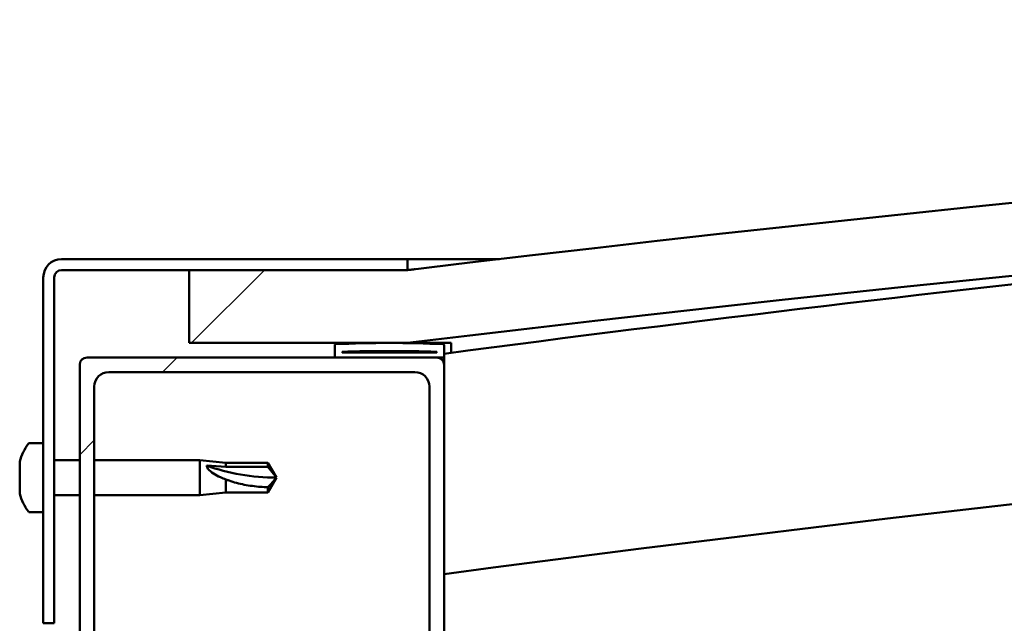
# Model space of a CAD drawing. Units: millimetres. Extents: x -6197 to 24198, y 3199 to 8837.
# Drawn here: x -5913 to -5778, y 7542 to 7625 of the extents above; entities that cross this region are included whole.
import ezdxf

# ---------------------------------------------------------------- set-up
doc = ezdxf.new("R2010")
doc.units = ezdxf.units.MM
doc.header["$LTSCALE"] = 25
doc.layers.add('Hatch (ISO)', color=7, linetype='Continuous', lineweight=18)
doc.layers.add('Visible (ISO)', color=7, linetype='Continuous', lineweight=50)
pattern_1 = [(45, (0, 0), (-56.12660075668222, 56.12660075668222), [])]

msp = doc.modelspace()

# ---------------------------------------------------------------- hatches: boundary and pattern name
at = {"layer": 'Hatch (ISO)'}
h = msp.add_hatch(dxfattribs=at)
h.set_pattern_fill('ANSI31', color=256, scale=635, style=0)
h.set_pattern_definition(pattern_1)
edge = h.paths.add_edge_path()
edge.add_line((-4759.793760672296, 7580.94755185451), (-4729.793760672296, 7580.947551854507))
edge.add_line((-4729.793760672296, 7580.947551854507), (-4729.793760672303, 7590.947551854507))
edge.add_line((-4729.793760672303, 7590.947551854507), (-4759.793760672303, 7590.947551854516))
edge.add_ellipse((-5309.793760672851, 3024.114218521307), major_axis=(550.0000000005494, 4566.833333333206), ratio=1, start_angle=1.593100761496874e-14, end_angle=13.73452144980223)
edge.add_line((-5859.793760672298, 7590.947551854644), (-5889.793760672304, 7590.947551854596))
edge.add_line((-5889.793760672304, 7590.947551854597), (-5889.793760672314, 7580.947551854648))
edge.add_line((-5889.793760672314, 7580.947551854648), (-5859.793760672304, 7580.947551854643))
edge.add_ellipse((-5309.793760672856, 3014.114218521232), major_axis=(-549.9999999994487, 4566.833333333413), ratio=1, start_angle=346.2654785501979, end_angle=360, ccw=False)
h = msp.add_hatch(dxfattribs=at)
h.set_pattern_fill('ANSI31', color=256, scale=635, angle=105.00024553567, style=0)
h.set_pattern_definition([(150.00024553567, (0, 0), (-39.68720541755146, -68.74093650180419), [])])
edge = h.paths.add_edge_path()
edge.add_line((-5859.793760672678, 7592.447551854861), (-5907.293760672678, 7592.447551854863))
edge.add_ellipse((-5907.293760672679, 7589.947551854862), major_axis=(1.454392162258955e-13, 2.5), ratio=1, start_angle=3.333221306173765e-12, end_angle=90.00000000000007)
edge.add_line((-5909.793760672679, 7589.947551854862), (-5909.793760672682, 7542.447551854862))
edge.add_line((-5909.793760672682, 7542.447551854863), (-5908.293760672682, 7542.447551854863))
edge.add_line((-5908.293760672682, 7542.447551854863), (-5908.293760672679, 7589.947551854863))
edge.add_ellipse((-5907.293760672679, 7589.947551854862), major_axis=(-0.9999999999999996, 5.928590951498332e-14), ratio=1, start_angle=270.0000000000034, end_angle=359.99999999996675, ccw=False)
edge.add_line((-5907.293760672679, 7590.947551854862), (-5889.793760672305, 7590.947551854862))
edge.add_line((-5889.793760672304, 7590.947551854862), (-5859.793760672678, 7590.947551854861))
edge.add_line((-5859.793760672678, 7590.947551854861), (-5859.793760672678, 7592.447551854861))
h = msp.add_hatch(dxfattribs=at)
h.set_pattern_fill('ANSI31', color=256, scale=635, angle=90.00021045915, style=0)
h.set_pattern_definition([(135.00021045915, (0, 0), (-56.12639459178696, -56.12680692082017), [])])
edge = h.paths.add_edge_path()
edge.add_line((-4764.693760672719, 7578.947551854805), (-4763.793760672519, 7578.947551854805))
edge.add_line((-4763.793760672519, 7578.947551854805), (-4749.893760672719, 7578.947551854804))
edge.add_ellipse((-4749.89376067272, 7579.047551854804), major_axis=(-5.534461777764223e-15, -0.1000000000001413), ratio=1, start_angle=2.474217097804099e-10, end_angle=89.99999999992177)
edge.add_line((-4749.79376067272, 7579.047551854804), (-4749.79376067272, 7580.652714658241))
edge.add_ellipse((-4749.893760672719, 7580.652714658241), major_axis=(0.1000000000000511, -1.968425422661409e-14), ratio=1, start_angle=5.200843015129143e-11, end_angle=86.98357553500335)
edge.add_ellipse((-4757.293760672726, 7440.222551854797), major_axis=(7.405262222229928, 140.5300242525485), ratio=1, start_angle=1.017777498068325e-13, end_angle=6.032848930038535)
edge.add_ellipse((-4764.693760672719, 7580.652714658243), major_axis=(-0.005262222222194321, 0.09986144910465902), ratio=1, start_angle=8.006300968082864e-11, end_angle=86.9835755349963)
edge.add_line((-4764.793760672718, 7580.652714658243), (-4764.793760672719, 7579.047551854806))
edge.add_ellipse((-4764.693760672719, 7579.047551854806), major_axis=(-0.1000000000000512, -1.358579915234499e-13), ratio=1, start_angle=0, end_angle=89.99999999959645)
edge = h.paths.add_edge_path(flags=0)
edge.add_line((-4763.793760672719, 7579.633140293886), (-4763.793760672719, 7579.733140293886))
edge.add_ellipse((-4757.293760672731, 7368.533140293871), major_axis=(-6.499999999988379, 211.2000000000159), ratio=1, start_angle=356.4743840136716, end_angle=360, ccw=False)
edge.add_line((-4750.793760672719, 7579.733140293886), (-4750.793760672719, 7579.633140293885))
edge.add_line((-4750.793760672719, 7579.633140293885), (-4763.79376067272, 7579.633140293886))
edge = h.paths.add_edge_path()
edge.add_ellipse((-5862.293760672726, 7440.222551854859), major_axis=(7.405262222230062, 140.5300242525474), ratio=1, start_angle=0, end_angle=6.032848930038611)
edge.add_ellipse((-5869.69376067272, 7580.652714658303), major_axis=(-0.005262222222220691, 0.09986144910467595), ratio=1, start_angle=0, end_angle=86.98357553498171)
edge.add_line((-5869.793760672719, 7580.652714658303), (-5869.793760672719, 7579.047551854866))
edge.add_ellipse((-5869.693760672719, 7579.047551854866), major_axis=(-0.09999999999999999, 5.534461777756404e-15), ratio=1, start_angle=4.388211294013131e-11, end_angle=90.00000000000318)
edge.add_line((-5869.693760672719, 7578.947551854867), (-5855.79376067271, 7578.947551854865))
edge.add_line((-5855.79376067271, 7578.947551854865), (-5854.89376067272, 7578.947551854865))
edge.add_ellipse((-5854.89376067272, 7579.047551854865), major_axis=(-7.754907827006798e-15, -0.100000000000001), ratio=1, start_angle=8.586543473548676e-11, end_angle=90.00000000000445)
edge.add_line((-5854.793760672719, 7579.047551854865), (-5854.793760672719, 7580.652714658302))
edge.add_ellipse((-5854.893760672719, 7580.652714658302), major_axis=(0.1000000000000112, 1.40443212615098e-15), ratio=1, start_angle=3.655856773061425e-10, end_angle=86.9835755350751)
edge = h.paths.add_edge_path(flags=0)
edge.add_ellipse((-5862.29376067273, 7368.533140293935), major_axis=(-6.499999999988418, 211.2000000000122), ratio=1, start_angle=356.4743840136716, end_angle=360)
edge.add_line((-5868.793760672719, 7579.733140293947), (-5868.79376067272, 7579.633140293947))
edge.add_line((-5868.79376067272, 7579.633140293947), (-5855.79376067272, 7579.633140293948))
edge.add_line((-5855.793760672719, 7579.633140293948), (-5855.793760672718, 7579.733140293946))
h = msp.add_hatch(dxfattribs=at)
h.set_pattern_fill('ANSI31', color=256, scale=635, style=0)
h.set_pattern_definition(pattern_1)
edge = h.paths.add_edge_path()
edge.add_line((-5855.793760672709, 7578.947551854862), (-5869.693760672719, 7578.947551854862))
edge.add_line((-5869.69376067272, 7578.947551854862), (-5903.793760672709, 7578.947551854864))
edge.add_ellipse((-5903.793760672709, 7577.947551854865), major_axis=(3.630429290524346e-14, 1.000000000000023), ratio=1, start_angle=0, end_angle=89.99999999999395)
edge.add_line((-5904.793760672709, 7577.947551854865), (-5904.793760672712, 7529.947551854865))
edge.add_ellipse((-5903.793760672713, 7529.947551854864), major_axis=(-0.9999999999999881, 6.289413434501436e-14), ratio=1, start_angle=0, end_angle=90.00000000000362)
edge.add_line((-5903.793760672713, 7528.947551854863), (-5855.793760672713, 7528.947551854862))
edge.add_ellipse((-5855.793760672712, 7529.947551854862), major_axis=(-5.845324224651493e-14, -1.000000000000008), ratio=1, start_angle=1.150088572817208e-11, end_angle=89.9999999999993)
edge.add_line((-5854.793760672712, 7529.947551854862), (-5854.793760672709, 7577.947551854862))
edge.add_ellipse((-5855.793760672709, 7577.947551854862), major_axis=(0.9999999999999927, -6.289413434501464e-14), ratio=1, start_angle=0, end_angle=90.00000000000362)
edge = h.paths.add_edge_path(flags=0)
edge.add_line((-5858.793760672712, 7530.947551854862), (-5900.793760672712, 7530.947551854863))
edge.add_ellipse((-5900.793760672713, 7532.947551854864), major_axis=(-1.081357225984904e-13, -2.000000000000003), ratio=1, start_angle=269.99999999999903, end_angle=360.0000000000153, ccw=False)
edge.add_line((-5902.793760672713, 7532.947551854864), (-5902.79376067271, 7574.947551854864))
edge.add_ellipse((-5900.79376067271, 7574.947551854865), major_axis=(-2.000000000000012, 1.169064844930296e-13), ratio=1, start_angle=269.9999999999993, end_angle=360.0000000000156, ccw=False)
edge.add_line((-5900.79376067271, 7576.947551854864), (-5858.79376067271, 7576.947551854862))
edge.add_ellipse((-5858.79376067271, 7574.947551854862), major_axis=(1.081357225984903e-13, 2.000000000000002), ratio=1, start_angle=269.99999999999903, end_angle=359.9999999999828, ccw=False)
edge.add_line((-5856.79376067271, 7574.947551854862), (-5856.793760672712, 7532.947551854862))
edge.add_ellipse((-5858.793760672712, 7532.947551854862), major_axis=(2.000000000000003, -1.135758154191537e-13), ratio=1, start_angle=270.00000000001955, end_angle=360.0000000000318, ccw=False)

# ---------------------------------------------------------------- linework, layer by layer
at = {"layer": 'Visible (ISO)'}
for p, q in [((-5859.793760672673, 7592.447551854861), (-5907.293760672679, 7592.447551854863)), ((-5859.793760672714, 7592.447551854857), (-5847.192355756897, 7592.447551854856)), ((-5859.793760672673, 7590.947551854861), (-5859.793760672673, 7592.447551854861)), ((-5907.293760672679, 7590.947551854862), (-5859.793760672673, 7590.947551854861)), ((-5859.793760672716, 7590.947551854842), (-5889.793760672723, 7590.947551854797)), ((-5889.793760672723, 7590.947551854796), (-5889.793760672731, 7580.947551854844)), ((-5909.793760672679, 7589.947551854862), (-5909.793760672683, 7542.447551854858)), ((-5908.293760672681, 7542.447551854858), (-5908.293760672678, 7589.947551854862)), ((-5889.793760672731, 7580.947551854844), (-5859.793760672716, 7580.947551854842)), ((-5869.793760672711, 7580.652714658304), (-5869.793760672711, 7579.047551854866)), ((-5854.793760672709, 7579.047551854866), (-5854.793760672709, 7580.652714658303)), ((-5853.793760672744, 7580.752576107423), (-5853.793760672744, 7580.947404992456)), ((-5853.793760672744, 7580.652714658318), (-5853.793760672744, 7580.752576107423)), ((-5853.793760672745, 7580.652714658318), (-5853.793760672745, 7579.600834943034)), ((-5855.793760672707, 7578.947551854866), (-5903.793760672716, 7578.947551854869)), ((-5869.693760672711, 7578.947551854866), (-5854.893760672709, 7578.947551854866)), ((-5868.793760672711, 7579.633140293948), (-5868.793760672711, 7579.733140293948)), ((-5855.793760672709, 7579.633140293948), (-5868.793760672711, 7579.633140293949)), ((-5855.793760672709, 7579.733140293947), (-5855.793760672709, 7579.633140293948)), ((-5854.793760673022, 7578.947551854881), (-5854.893760672815, 7578.947551854881)), ((-5854.793760672715, 7579.04755185497), (-5854.793760672715, 7577.947551854966)), ((-5904.793760672716, 7577.947551854869), (-5904.793760672718, 7529.947551854864)), ((-5854.793760672711, 7529.947551854862), (-5854.793760672708, 7577.947551854866)), ((-5900.793760672716, 7576.947551854869), (-5858.793760672708, 7576.947551854866)), ((-5902.793760672717, 7532.947551854864), (-5902.793760672716, 7574.947551854868)), ((-5856.793760672707, 7574.947551854867), (-5856.79376067271, 7532.947551854862)), ((-5911.679176996809, 7567.197551854762), (-5909.793760672685, 7567.197551854762)), ((-5913.033558437254, 7564.174538170349), (-5913.033558437254, 7564.653682027714)), ((-5913.033558437254, 7564.17453816903), (-5913.033558437254, 7564.120242840936)), ((-5913.033558437254, 7563.996154153682), (-5913.033558437254, 7564.120242840936)), ((-5913.033558437254, 7563.876511554164), (-5913.033558437254, 7563.996154153681)), ((-5913.033558437254, 7563.996154153682), (-5913.022927625718, 7563.996154153682)), ((-5913.033558437254, 7562.122181498801), (-5913.033558437254, 7563.876511569723)), ((-5908.293760672674, 7564.847551854763), (-5904.793760672703, 7564.847551854763)), ((-5902.793760672703, 7564.847551854762), (-5888.293760672684, 7564.847551854762)), ((-5888.293760672684, 7560.047551854762), (-5888.293760672684, 7564.847551854761)), ((-5884.723760672686, 7564.497551854762), (-5888.293760672685, 7564.847551854762)), ((-5887.36731538431, 7564.107075310665), (-5884.723760672685, 7563.920817180858)), ((-5884.723760672684, 7563.920817180858), (-5884.723760672684, 7564.497551854762)), ((-5884.723760672685, 7564.497551854762), (-5878.977328724524, 7564.497551854762)), ((-5884.723760672684, 7563.920817180858), (-5878.977328724524, 7563.920817180858)), ((-5878.977328724524, 7563.920817180857), (-5878.977328724524, 7564.497551854761)), ((-5877.793760672685, 7562.447551854762), (-5878.977328724523, 7564.497551854761)), ((-5878.977328724524, 7563.920817180858), (-5877.793760672685, 7562.447551854762)), ((-5913.033558437254, 7561.706417295141), (-5913.033558437254, 7562.12218149905)), ((-5913.033558437254, 7560.395195183214), (-5913.033558437254, 7561.706417287071)), ((-5884.723760672684, 7560.397551854762), (-5884.723760672684, 7562.207943267883)), ((-5877.793760672685, 7562.447551854762), (-5878.977328724524, 7560.397551854761)), ((-5878.977328724524, 7560.397551854761), (-5878.977328724524, 7561.120974297573)), ((-5913.033558437254, 7560.395195184783), (-5913.033558437254, 7560.27745759574)), ((-5913.033558437254, 7560.241421681811), (-5913.033558437254, 7560.277457572111)), ((-5908.293760672673, 7560.047551854763), (-5904.793760672703, 7560.047551854762)), ((-5902.793760672705, 7560.047551854762), (-5888.293760672685, 7560.047551854762)), ((-5884.723760672686, 7560.397551854761), (-5888.293760672685, 7560.047551854762)), ((-5884.723760672686, 7560.397551854761), (-5878.977328724524, 7560.397551854761)), ((-5911.679176996809, 7557.697551854762), (-5909.793760672684, 7557.697551854763)), ((-5909.793760672683, 7542.447551854858), (-5908.293760672682, 7542.447551854857))]:
    msp.add_line(p, q, dxfattribs=at)
for centre, radius, start, end in [((-5309.793760672987, 3024.114218520728), 4599.833333334033, 83.1327392750969, 96.86726072489893), ((-5309.79376067299, 3014.11421852065), 4599.833333334152, 83.13273927509653, 96.86726072489851), ((-5309.793760672919, 3441.86098845304), 4173.347222222622, 94.619758108179, 97.50372329212348), ((-5907.29376067268, 7589.947551854862), 2.500000000000302, 90, 180), ((-5907.29376067268, 7589.947551854862), 1.00000000000012, 90, 180), ((-5309.793760672919, 3441.860988453082), 4143.347222222575, 91.52537819167382, 97.55837038172983), ((-5869.693760672711, 7580.652714658303), 0.1000000000000259, 93.01642446513164, 180), ((-5862.293760672719, 7440.222551854847), 140.725000000029, 86.98357553497563, 93.01642446501464), ((-5854.893760672709, 7580.652714658302), 0.100000000000028, 0, 86.98357553486836), ((-5903.793760672716, 7577.947551854869), 1.00000000000019, 90, 180), ((-5869.693760672711, 7579.047551854866), 0.1000000000000167, 180, 270), ((-5862.293760672723, 7368.533140293915), 211.3000000000473, 88.23719200683168, 91.7628079931604), ((-5855.793760672707, 7577.947551854866), 1.000000000000159, 0, 90), ((-5854.893760672709, 7579.047551854866), 0.1000000000000178, 270, 0), ((-5900.793760672716, 7574.947551854868), 2.000000000000344, 90, 180), ((-5858.793760672708, 7574.947551854866), 2.000000000000335, 0, 90), ((-5905.343760672685, 7562.447551854762), 7.99999999999935, 144.314665287343, 163.9923158558717), ((-5911.679176996809, 7566.997551854763), 0.2000000000000332, 90, 144.3146652872373), ((-5905.343760672685, 7562.447551854762), 7.999999999999369, 196.0076841441222, 215.6853347126481), ((-5911.67917699681, 7557.897551854763), 0.2000000000000334, 215.6853347127627, 270.0000000002545)]:
    msp.add_arc(centre, radius, start, end, dxfattribs=at)
msp.add_ellipse((-5877.793760672684, 7577.539538122085), major_axis=(20.99999999999929, 1.442422570274715e-12), ratio=0.7186660127297634, start_param=4.23902430087186, end_param=4.712388980384556, dxfattribs=at)
for points, knots in [([(-5859.789153831165, 7590.95201582195), (-5859.749904073818, 7590.955666271285), (-5859.681482986566, 7590.962936999568), (-5859.43926792913, 7590.990705792084), (-5859.256766592478, 7591.012373141346), (-5859.001370890131, 7591.04291010899), (-5858.918473189011, 7591.052882696747), (-5858.841226420612, 7591.062168136831), (-5858.823090109629, 7591.064348556599), (-5858.802533579375, 7591.066819733757), (-5858.800763228508, 7591.067032553265), (-5858.798650361553, 7591.067286546458), (-5858.798316055318, 7591.067326734238), (-5858.797775861549, 7591.067391672204), (-5858.797556676032, 7591.067418020997), (-5858.797333420425, 7591.067444859052), (-5858.797285966968, 7591.067450563536), (-5858.797277663337, 7591.067451561733), (-5858.797276865546, 7591.067451657638), (-5858.797387311679, 7591.067438380663), (-5858.797416549725, 7591.067434865892), (-5858.797494508629, 7591.067425494279), (-5858.797544486266, 7591.067419486354), (-5858.797660409753, 7591.067405550927), (-5858.797726994001, 7591.067397546682), (-5858.798081975644, 7591.067354873515), (-5858.798417248893, 7591.067314569508), (-5858.799370821941, 7591.067199938081), (-5858.800009622286, 7591.067123146141), (-5858.801917359057, 7591.06689381147), (-5858.803189992088, 7591.066740823957), (-5858.807006304583, 7591.066282050529), (-5858.809550724631, 7591.065976173965), (-5858.817183643979, 7591.06505857878), (-5858.822272309209, 7591.064446833739), (-5858.837538222753, 7591.062611582603), (-5858.847715507661, 7591.061388046224), (-5858.888424605067, 7591.05649376775), (-5858.918956398505, 7591.052822751854), (-5859.041083410222, 7591.038137465344), (-5859.132678338467, 7591.027120744788), (-5859.414103605041, 7590.993263299993), (-5859.60393285209, 7590.970413495242), (-5859.793760672776, 7590.947551854855)], [0.2850978176430372, 0.2850978176430372, 0.2850978176430372, 0.2850978176430372, 0.4926590597504115, 0.4926590597504115, 0.7418640655695827, 0.7418640655695827, 0.9284699651766791, 0.9284699651766791, 0.9983829436519701, 0.9983829436519701, 1.004937102313473, 1.004937102313473, 1.006166006967443, 1.006166006967443, 1.006934801405576, 1.006934801405576, 1.007127034440456, 1.007127034440456, 1.00722358950112, 1.00722358950112, 1.007247748557371, 1.007247748557371, 1.007272039449877, 1.007272039449877, 1.007296281691913, 1.007296281691913, 1.007395097738436, 1.007395097738436, 1.00758773058353, 1.00758773058353, 1.007972208860637, 1.007972208860637, 1.008741019113918, 1.008741019113918, 1.010278607906721, 1.010278607906721, 1.013353778080857, 1.013353778080857, 1.022579286069012, 1.022579286069012, 1.050255808590802, 1.050255808590802, 1.107615664524463, 1.107615664524463, 1.107615664524463, 1.107615664524463]), ([(-5913.033558437737, 7564.17453816903), (-5913.02808335346, 7564.161315828882), (-5913.024052832111, 7564.13931904493), (-5913.019949437219, 7564.075532983986), (-5913.020642526858, 7564.030989543601), (-5913.025756967817, 7563.951326596818), (-5913.029068499278, 7563.91492501162), (-5913.033558444145, 7563.876511554163)], [0.1743870171131019, 0.1743870171131019, 0.1743870171131019, 0.1743870171131019, 0.1889679699106119, 0.1889679699106119, 0.2058632260685125, 0.2058632260685125, 0.2173785165667737, 0.2173785165667737, 0.2173785165667737, 0.2173785165667737]), ([(-5884.723760672684, 7562.207943267883), (-5884.982109224652, 7562.295380730779), (-5885.235263124336, 7562.392234680795), (-5885.8135576341, 7562.646127412107), (-5886.134562733835, 7562.811049364692), (-5886.711817377303, 7563.189920710692), (-5887.011966646977, 7563.432035571867), (-5887.23980389898, 7563.739676462755), (-5887.28689905973, 7563.816409056427), (-5887.350851670057, 7563.967773818974), (-5887.367315384309, 7564.042368714063), (-5887.367315384309, 7564.107075310665)], [0.9722953837341205, 0.9722953837341205, 0.9722953837341205, 0.9722953837341205, 1.054542974313117, 1.054542974313117, 1.16457037978678, 1.16457037978678, 1.262055374893299, 1.262055374893299, 1.289972003399553, 1.289972003399553, 1.317888631905806, 1.317888631905806, 1.317888631905806, 1.317888631905806]), ([(-5913.033558437737, 7562.12218149905), (-5913.02808335346, 7562.074604467071), (-5913.024052832112, 7562.022502632389), (-5913.01994943722, 7561.91171699585), (-5913.020642526859, 7561.853256157666), (-5913.025756967817, 7561.769299074966), (-5913.029068499278, 7561.736116765517), (-5913.033558444146, 7561.70641729514)], [0.1743870171131494, 0.1743870171131494, 0.1743870171131494, 0.1743870171131494, 0.1889679699106174, 0.1889679699106174, 0.2058632260685186, 0.2058632260685186, 0.217378516566744, 0.217378516566744, 0.217378516566744, 0.217378516566744]), ([(-5878.977328724524, 7561.120974297573), (-5879.311382229508, 7561.135358709332), (-5879.648498493272, 7561.15613689211), (-5880.729229002903, 7561.245489389257), (-5881.475936256792, 7561.341427518223), (-5882.930919456141, 7561.621632273466), (-5883.635987613171, 7561.804532130121), (-5884.444772970263, 7562.096745587069), (-5884.585266195835, 7562.150850095706), (-5884.723760672684, 7562.207943267883)], [1.029609543932334, 1.029609543932334, 1.029609543932334, 1.029609543932334, 1.126646810456763, 1.126646810456763, 1.339941461574002, 1.339941461574002, 1.553236112691241, 1.553236112691241, 1.598817055196266, 1.598817055196266, 1.598817055196266, 1.598817055196266]), ([(-5913.033558437737, 7560.395195184783), (-5913.02808335346, 7560.360840492953), (-5913.024052832112, 7560.330735442221), (-5913.01994943722, 7560.283735866627), (-5913.020642526859, 7560.269818468827), (-5913.025756967817, 7560.26552433291), (-5913.029068499278, 7560.26874360866), (-5913.033558444146, 7560.27745759574)], [0.1743870171131386, 0.1743870171131386, 0.1743870171131386, 0.1743870171131386, 0.1889679699106129, 0.1889679699106129, 0.2058632260685136, 0.2058632260685136, 0.2173785165667402, 0.2173785165667402, 0.2173785165667402, 0.2173785165667402])]:
    msp.add_open_spline(points, degree=3, knots=knots, dxfattribs=at)
for points in [[(-5853.793760673187, 7580.946849175042), (-5855.829406192674, 7580.947046392665), (-5857.865051707307, 7580.947279015199), (-5859.9006972164, 7580.947551854868)], [(-5877.793760672685, 7562.447551854758), (-5878.177567340818, 7561.985298588898), (-5878.574192787029, 7561.538102571507), (-5878.977328724524, 7561.120974297573)]]:
    msp.add_open_spline(points, degree=3, dxfattribs=at)

doc.saveas('drawing.dxf')
